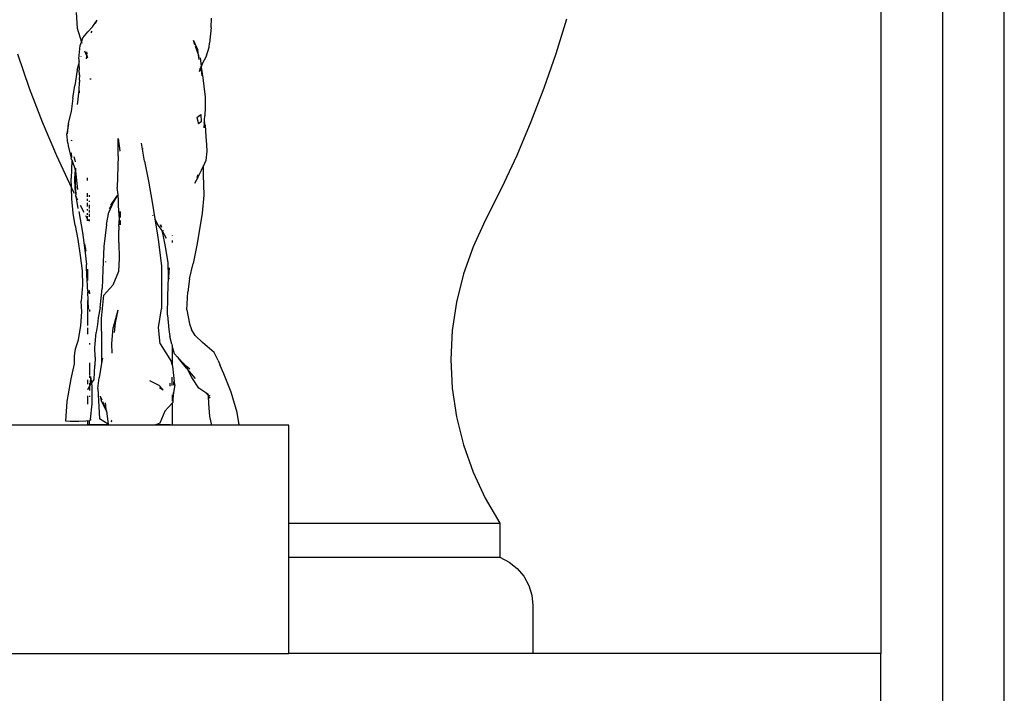
# Model space of a CAD drawing. Units: inches. Extents: x 81 to 436, y 211 to 396.
# Drawn here: x 425 to 436, y 236 to 244 of the extents above; entities that cross this region are included whole.
import ezdxf

# ---------------------------------------------------------------- set-up
doc = ezdxf.new("R2010")
doc.units = ezdxf.units.IN
doc.header["$MEASUREMENT"] = 0
doc.layers.add('Edges', color=7, linetype='Continuous')

# ---------------------------------------------------------------- blocks, each defined once
blk = doc.blocks.new('2 Modern TV Units rs')
at = {"layer": 'Edges'}
for p, q in [((33.702, 45.355), (33.702, -51.142)), ((34.41, -51.142), (34.41, 45.355)), ((32.993, -23.11), (32.993, -35.236)), ((23.764, -27.875), (23.776, -28.055)), ((23.954, -28.04), (24.006, -27.966)), ((23.988, -28.002), (24.006, -27.966)), ((25.313, -28.05), (25.319, -27.941)), ((29.387, -27.953), (29.265, -28.351)), ((23.776, -28.055), (23.825, -28.216)), ((23.842, -28.168), (23.898, -28.097)), ((23.898, -28.097), (23.954, -28.04)), ((23.937, -28.111), (23.948, -28.089)), ((25.313, -28.05), (25.295, -28.227)), ((23.811, -28.255), (23.825, -28.216)), ((23.825, -28.216), (23.842, -28.168)), ((23.825, -28.216), (23.829, -28.229)), ((25.126, -28.246), (25.11, -28.199)), ((25.11, -28.199), (25.159, -28.31)), ((25.292, -28.274), (25.295, -28.227)), ((23.797, -28.409), (23.811, -28.255)), ((23.886, -28.373), (23.866, -28.322)), ((23.891, -28.342), (23.889, -28.329)), ((23.889, -28.361), (23.891, -28.342)), ((25.163, -28.352), (25.133, -28.266)), ((25.172, -28.394), (25.159, -28.31)), ((25.257, -28.384), (25.292, -28.274)), ((23.092, -28.351), (23.227, -28.744)), ((23.796, -28.453), (23.792, -28.482)), ((23.797, -28.409), (23.795, -28.437)), ((23.795, -28.437), (23.796, -28.453)), ((23.798, -28.439), (23.796, -28.453)), ((23.796, -28.453), (23.797, -28.466)), ((23.822, -28.38), (23.822, -28.378)), ((23.884, -28.408), (23.888, -28.376)), ((23.886, -28.373), (23.889, -28.363)), ((23.888, -28.376), (23.886, -28.373)), ((23.898, -28.402), (23.888, -28.376)), ((23.889, -28.363), (23.889, -28.361)), ((23.898, -28.402), (23.889, -28.363)), ((25.163, -28.352), (25.172, -28.394)), ((25.175, -28.414), (25.172, -28.394)), ((25.188, -28.398), (25.199, -28.494)), ((25.213, -28.465), (25.218, -28.455)), ((25.218, -28.455), (25.219, -28.454)), ((25.219, -28.454), (25.257, -28.384)), ((29.265, -28.351), (29.13, -28.744)), ((23.776, -28.538), (23.749, -28.716)), ((23.776, -28.538), (23.792, -28.482)), ((23.79, -28.499), (23.797, -28.472)), ((23.792, -28.482), (23.79, -28.499)), ((23.792, -28.482), (23.797, -28.466)), ((23.797, -28.466), (23.799, -28.46)), ((23.797, -28.472), (23.799, -28.465)), ((23.797, -28.466), (23.797, -28.472)), ((23.797, -28.472), (23.801, -28.523)), ((23.801, -28.529), (23.8, -28.536)), ((23.803, -28.591), (23.8, -28.536)), ((23.801, -28.523), (23.801, -28.529)), ((25.179, -28.553), (25.199, -28.503)), ((25.179, -28.553), (25.192, -28.513)), ((25.196, -28.504), (25.199, -28.495)), ((25.199, -28.495), (25.199, -28.494)), ((25.2, -28.502), (25.199, -28.495)), ((25.199, -28.503), (25.2, -28.502)), ((25.211, -28.605), (25.199, -28.503)), ((25.2, -28.502), (25.201, -28.498)), ((25.2, -28.502), (25.208, -28.552)), ((25.201, -28.498), (25.213, -28.465)), ((25.208, -28.552), (25.217, -28.628)), ((23.798, -28.769), (23.802, -28.676)), ((23.803, -28.591), (23.801, -28.65)), ((23.801, -28.65), (23.803, -28.655)), ((23.803, -28.655), (23.802, -28.676)), ((23.922, -28.638), (23.936, -28.638)), ((25.217, -28.628), (25.228, -28.721)), ((23.227, -28.744), (23.376, -29.133)), ((23.727, -28.86), (23.749, -28.716)), ((23.785, -28.906), (23.798, -28.769)), ((23.8, -28.775), (23.799, -28.798)), ((25.228, -28.721), (25.244, -28.849)), ((29.13, -28.744), (28.981, -29.133)), ((23.727, -28.86), (23.707, -29.013)), ((23.781, -28.931), (23.785, -28.906)), ((25.244, -28.849), (25.243, -28.96)), ((23.707, -29.013), (23.675, -29.146)), ((25.243, -28.96), (25.241, -29.062)), ((23.376, -29.133), (23.538, -29.516)), ((25.15, -29.08), (25.195, -29.046)), ((25.15, -29.08), (25.167, -29.153)), ((25.2, -29.13), (25.167, -29.153)), ((25.195, -29.046), (25.2, -29.13)), ((25.232, -29.146), (25.236, -29.122)), ((25.236, -29.11), (25.241, -29.062)), ((25.236, -29.115), (25.236, -29.11)), ((25.237, -29.118), (25.236, -29.115)), ((25.236, -29.122), (25.237, -29.118)), ((25.244, -29.171), (25.236, -29.122)), ((25.237, -29.184), (25.236, -29.122)), ((28.981, -29.133), (28.82, -29.516)), ((23.669, -29.196), (23.657, -29.271)), ((23.669, -29.196), (23.661, -29.27)), ((23.675, -29.146), (23.669, -29.196)), ((23.676, -29.155), (23.669, -29.196)), ((25.232, -29.146), (25.229, -29.202)), ((25.244, -29.171), (25.251, -29.3)), ((23.668, -29.376), (23.657, -29.271)), ((23.71, -29.347), (23.71, -29.343)), ((23.71, -29.343), (23.711, -29.348)), ((24.246, -29.323), (24.267, -29.465)), ((24.248, -29.523), (24.246, -29.323)), ((25.251, -29.3), (25.26, -29.394)), ((23.668, -29.376), (23.674, -29.406)), ((23.674, -29.406), (23.707, -29.55)), ((24.267, -29.465), (24.27, -29.468)), ((24.527, -29.444), (24.516, -29.377)), ((24.529, -29.438), (24.527, -29.444)), ((24.55, -29.581), (24.527, -29.444)), ((25.262, -29.47), (25.254, -29.576)), ((25.26, -29.394), (25.262, -29.47)), ((23.538, -29.516), (23.711, -29.889)), ((23.713, -29.564), (23.707, -29.55)), ((23.714, -29.577), (23.708, -29.781)), ((23.709, -29.488), (23.712, -29.541)), ((23.713, -29.564), (23.714, -29.568)), ((23.714, -29.568), (23.714, -29.577)), ((23.714, -29.568), (23.752, -29.679)), ((23.739, -29.53), (23.749, -29.57)), ((23.749, -29.57), (23.753, -29.589)), ((24.248, -29.523), (24.237, -29.886)), ((24.55, -29.581), (24.593, -29.811)), ((25.254, -29.576), (25.221, -29.645)), ((28.82, -29.516), (28.645, -29.894)), ((23.754, -29.682), (23.745, -29.782)), ((23.754, -29.663), (23.752, -29.679)), ((23.752, -29.679), (23.754, -29.682)), ((23.754, -29.663), (23.756, -29.69)), ((23.756, -29.69), (23.754, -29.682)), ((23.757, -29.698), (23.755, -29.734)), ((23.759, -29.663), (23.756, -29.69)), ((23.756, -29.69), (23.757, -29.697)), ((23.757, -29.697), (23.757, -29.698)), ((23.757, -29.698), (23.78, -29.908)), ((25.16, -29.769), (25.201, -29.688)), ((25.201, -29.688), (25.221, -29.645)), ((25.221, -29.632), (25.221, -29.645)), ((25.221, -29.645), (25.223, -29.741)), ((23.711, -29.889), (23.708, -29.781)), ((23.745, -29.782), (23.749, -29.899)), ((23.755, -29.734), (23.755, -29.84)), ((23.895, -29.803), (23.895, -29.773)), ((24.593, -29.811), (24.635, -30.053)), ((25.16, -29.769), (25.123, -29.838)), ((25.16, -29.741), (25.15, -29.775)), ((25.223, -29.741), (25.231, -29.974)), ((23.714, -30.014), (23.711, -29.889)), ((23.711, -29.889), (23.713, -29.894)), ((23.713, -29.894), (23.741, -29.95)), ((23.749, -29.899), (23.762, -29.969)), ((23.755, -29.84), (23.762, -29.969)), ((24.245, -29.969), (24.237, -29.886)), ((28.645, -29.894), (28.457, -30.265)), ((23.73, -30.18), (23.714, -30.014)), ((23.755, -29.977), (23.764, -29.996)), ((23.762, -29.969), (23.76, -29.971)), ((23.764, -29.996), (23.76, -29.971)), ((23.764, -29.996), (23.766, -29.999)), ((23.766, -29.999), (23.766, -30.008)), ((23.766, -29.999), (23.78, -30.027)), ((23.766, -30.008), (23.785, -30.125)), ((23.895, -29.994), (23.895, -29.951)), ((23.895, -30.039), (23.895, -30.015)), ((23.917, -29.991), (23.917, -29.975)), ((23.917, -30.049), (23.917, -30.037)), ((24.161, -30.089), (24.237, -29.98)), ((24.237, -29.98), (24.192, -30.05)), ((24.237, -29.98), (24.245, -29.969)), ((24.252, -30.031), (24.245, -29.969)), ((24.252, -30.094), (24.252, -30.031)), ((25.231, -29.974), (25.211, -30.181)), ((23.812, -30.089), (23.852, -30.168)), ((23.895, -30.104), (23.895, -30.06)), ((23.895, -30.148), (23.895, -30.133)), ((23.917, -30.126), (23.917, -30.085)), ((23.917, -30.173), (23.917, -30.142)), ((24.189, -30.056), (24.14, -30.17)), ((24.189, -30.056), (24.144, -30.129)), ((24.192, -30.05), (24.189, -30.056)), ((24.258, -30.2), (24.252, -30.094)), ((24.635, -30.053), (24.666, -30.245)), ((23.754, -30.321), (23.73, -30.18)), ((23.795, -30.161), (23.839, -30.4)), ((23.871, -30.207), (23.895, -30.254)), ((23.895, -30.199), (23.895, -30.178)), ((23.895, -30.254), (23.895, -30.215)), ((23.895, -30.269), (23.895, -30.254)), ((23.895, -30.254), (23.901, -30.265)), ((23.917, -30.223), (23.917, -30.188)), ((23.917, -30.27), (23.917, -30.252)), ((24.114, -30.309), (24.14, -30.17)), ((24.256, -30.329), (24.262, -30.242)), ((24.262, -30.242), (24.258, -30.2)), ((24.262, -30.242), (24.263, -30.229)), ((24.27, -30.315), (24.262, -30.242)), ((24.264, -30.216), (24.268, -30.159)), ((24.268, -30.159), (24.269, -30.228)), ((24.27, -30.264), (24.27, -30.315)), ((24.649, -30.212), (24.644, -30.203)), ((24.666, -30.245), (24.703, -30.317)), ((24.666, -30.245), (24.696, -30.432)), ((25.211, -30.181), (25.154, -30.527)), ((23.754, -30.321), (23.785, -30.481)), ((23.901, -30.265), (23.902, -30.269)), ((24.114, -30.309), (24.083, -30.564)), ((24.256, -30.329), (24.253, -30.376)), ((24.256, -30.515), (24.253, -30.376)), ((24.703, -30.317), (24.748, -30.377)), ((24.739, -30.338), (24.732, -30.313)), ((24.749, -30.345), (24.737, -30.312)), ((24.748, -30.377), (24.75, -30.379)), ((24.75, -30.379), (24.749, -30.377)), ((28.457, -30.265), (28.317, -30.565)), ((23.785, -30.481), (23.811, -30.665)), ((23.839, -30.403), (23.839, -30.4)), ((23.839, -30.403), (23.866, -30.605)), ((24.696, -30.432), (24.709, -30.51)), ((24.75, -30.379), (24.751, -30.382)), ((24.758, -30.408), (24.751, -30.382)), ((24.751, -30.382), (24.796, -30.466)), ((24.789, -30.562), (24.758, -30.408)), ((24.765, -30.386), (24.762, -30.378)), ((24.867, -30.431), (24.867, -30.436)), ((23.862, -30.532), (23.877, -30.616)), ((24.083, -30.564), (24.069, -30.831)), ((24.256, -30.515), (24.258, -30.7)), ((24.709, -30.51), (24.744, -30.787)), ((24.821, -30.751), (24.789, -30.562)), ((24.867, -30.494), (24.867, -30.518)), ((25.154, -30.527), (25.105, -30.757)), ((28.317, -30.565), (28.206, -30.878)), ((23.811, -30.665), (23.833, -30.841)), ((23.866, -30.605), (23.883, -30.77)), ((24.258, -30.7), (24.25, -30.848)), ((23.889, -30.918), (23.883, -30.77)), ((23.895, -30.824), (23.895, -30.951)), ((24.101, -30.736), (24.103, -30.742)), ((24.744, -30.787), (24.742, -31.277)), ((24.825, -30.911), (24.821, -30.751)), ((24.831, -30.809), (24.825, -30.911)), ((25.066, -30.935), (25.105, -30.757)), ((23.833, -30.841), (23.839, -31.007)), ((23.889, -30.918), (23.892, -31.042)), ((24.069, -30.831), (24.065, -31.045)), ((24.25, -30.848), (24.184, -31.008)), ((24.815, -31.132), (24.825, -30.911)), ((24.825, -30.911), (24.826, -30.937)), ((25.066, -30.935), (25.045, -31.083)), ((28.206, -30.878), (28.127, -31.2)), ((23.839, -31.007), (23.822, -31.189)), ((23.892, -31.042), (23.898, -31.081)), ((24.052, -31.157), (24.065, -31.045)), ((24.082, -31.12), (24.184, -31.008)), ((23.908, -31.283), (23.898, -31.081)), ((23.913, -31.099), (23.916, -31.071)), ((23.916, -31.071), (23.917, -31.064)), ((23.916, -31.071), (23.917, -31.104)), ((23.917, -31.063), (23.917, -31.064)), ((24.041, -31.263), (24.052, -31.157)), ((24.054, -31.388), (24.082, -31.12)), ((24.813, -31.352), (24.815, -31.132)), ((25.036, -31.291), (25.045, -31.083)), ((23.829, -31.313), (23.822, -31.189)), ((23.895, -31.184), (23.895, -31.468)), ((24.041, -31.263), (24.018, -31.382)), ((24.709, -31.491), (24.742, -31.277)), ((28.127, -31.2), (28.078, -31.528)), ((23.82, -31.468), (23.829, -31.313)), ((23.917, -31.285), (23.917, -31.308)), ((24.018, -31.382), (24.01, -31.459)), ((24.058, -31.685), (24.054, -31.388)), ((24.244, -31.294), (24.19, -31.494)), ((24.244, -31.294), (24.214, -31.44)), ((24.813, -31.352), (24.828, -31.517)), ((25.036, -31.291), (25.065, -31.451)), ((23.793, -31.633), (23.82, -31.468)), ((23.895, -31.496), (23.895, -31.569)), ((23.917, -31.506), (23.917, -31.509)), ((24.01, -31.459), (23.994, -31.549)), ((24.173, -31.68), (24.19, -31.494)), ((24.214, -31.44), (24.202, -31.551)), ((24.728, -31.681), (24.709, -31.491)), ((25.065, -31.451), (25.088, -31.514)), ((23.981, -31.72), (23.994, -31.549)), ((24.828, -31.517), (24.84, -31.594)), ((24.863, -31.684), (24.84, -31.594)), ((25.131, -31.583), (25.088, -31.514)), ((25.131, -31.583), (25.213, -31.665)), ((28.078, -31.528), (28.062, -31.859)), ((23.758, -31.737), (23.793, -31.633)), ((23.917, -31.673), (23.917, -31.688)), ((23.917, -31.688), (23.917, -31.689)), ((23.982, -31.834), (23.981, -31.72)), ((24.061, -31.878), (24.058, -31.685)), ((24.179, -31.787), (24.173, -31.68)), ((24.728, -31.681), (24.858, -31.886)), ((24.863, -31.684), (24.867, -31.695)), ((24.867, -31.695), (24.867, -31.701)), ((24.892, -31.793), (24.867, -31.701)), ((24.867, -31.701), (24.867, -31.92)), ((25.346, -31.778), (25.213, -31.665)), ((23.746, -31.818), (23.758, -31.737)), ((23.746, -31.91), (23.746, -31.818)), ((23.982, -31.834), (23.979, -31.93)), ((24.067, -31.843), (24.061, -31.878)), ((24.927, -31.831), (24.892, -31.793)), ((24.937, -31.841), (24.927, -31.831)), ((24.939, -31.844), (24.937, -31.841)), ((24.991, -31.901), (24.939, -31.844)), ((25.032, -31.959), (24.939, -31.844)), ((25.395, -31.87), (25.346, -31.778)), ((23.707, -32.081), (23.746, -31.91)), ((23.917, -31.899), (23.917, -32.036)), ((23.971, -32.089), (23.979, -31.93)), ((24.061, -31.878), (24.028, -32.07)), ((24.061, -31.896), (24.061, -31.878)), ((24.867, -31.92), (24.858, -31.886)), ((24.872, -31.937), (24.867, -31.92)), ((24.898, -32.15), (24.872, -31.937)), ((25.019, -31.927), (24.991, -31.901)), ((25, -31.904), (24.996, -31.9)), ((25.037, -31.961), (25.019, -31.927)), ((25.028, -31.935), (25.019, -31.927)), ((25.051, -31.966), (25.028, -31.935)), ((25.068, -31.972), (25.028, -31.935)), ((25.395, -31.87), (25.416, -31.929)), ((25.457, -32.024), (25.416, -31.929)), ((28.062, -31.859), (28.078, -32.19)), ((23.917, -32.044), (23.917, -32.07)), ((23.93, -32.055), (23.927, -32.14)), ((23.943, -32.129), (23.935, -32.059)), ((24.012, -32.192), (24.028, -32.07)), ((24.867, -32.158), (24.867, -32.061)), ((25.043, -31.971), (25.032, -31.959)), ((25.093, -32.066), (25.043, -31.971)), ((25.135, -32.079), (25.043, -31.971)), ((25.171, -32.189), (25.093, -32.066)), ((25.542, -32.235), (25.457, -32.024)), ((23.662, -32.342), (23.707, -32.081)), ((23.895, -32.092), (23.895, -32.144)), ((23.898, -32.202), (23.917, -32.17)), ((23.917, -32.132), (23.917, -32.149)), ((23.917, -32.17), (23.928, -32.152)), ((23.917, -32.17), (23.917, -32.216)), ((23.924, -32.146), (23.922, -32.15)), ((23.927, -32.14), (23.926, -32.142)), ((23.928, -32.152), (23.943, -32.129)), ((23.943, -32.129), (23.971, -32.089)), ((23.948, -32.171), (23.943, -32.129)), ((23.949, -32.24), (23.948, -32.171)), ((24.606, -32.101), (24.712, -32.154)), ((24.712, -32.154), (24.763, -32.209)), ((24.722, -32.18), (24.763, -32.209)), ((24.845, -32.164), (24.845, -32.13)), ((24.898, -32.15), (24.882, -32.239)), ((24.885, -32.113), (24.886, -32.114)), ((24.885, -32.153), (24.886, -32.114)), ((23.895, -32.196), (23.895, -32.202)), ((23.895, -32.278), (23.895, -32.371)), ((23.917, -32.277), (23.917, -32.287)), ((23.948, -32.368), (23.949, -32.24)), ((24.012, -32.192), (24.032, -32.541)), ((24.039, -32.282), (24.058, -32.324)), ((24.039, -32.282), (24.051, -32.33)), ((24.867, -32.266), (24.867, -32.338)), ((24.879, -32.349), (24.882, -32.239)), ((24.882, -32.239), (24.88, -32.252)), ((25.252, -32.243), (25.171, -32.189)), ((25.252, -32.243), (25.266, -32.256)), ((25.28, -32.262), (25.252, -32.243)), ((25.266, -32.256), (25.284, -32.278)), ((25.283, -32.267), (25.283, -32.263)), ((25.287, -32.363), (25.284, -32.278)), ((25.303, -32.303), (25.284, -32.278)), ((25.294, -32.269), (25.295, -32.275)), ((25.612, -32.466), (25.542, -32.235)), ((28.078, -32.19), (28.127, -32.517)), ((23.646, -32.566), (23.662, -32.342)), ((23.93, -32.546), (23.948, -32.368)), ((24.111, -32.453), (24.051, -32.33)), ((24.066, -32.342), (24.107, -32.431)), ((24.096, -32.357), (24.107, -32.431)), ((24.781, -32.453), (24.867, -32.361)), ((24.867, -32.361), (24.879, -32.349)), ((24.867, -32.361), (24.867, -32.613)), ((25.299, -32.515), (25.287, -32.363)), ((24.107, -32.432), (24.107, -32.431)), ((24.107, -32.432), (24.111, -32.453)), ((24.111, -32.453), (24.133, -32.6)), ((24.781, -32.453), (24.724, -32.592)), ((25.32, -32.613), (25.299, -32.515)), ((25.636, -32.609), (25.612, -32.466)), ((28.127, -32.517), (28.206, -32.839)), ((23.917, -32.613), (22.672, -32.613)), ((23.696, -32.571), (23.646, -32.566)), ((23.794, -32.571), (23.696, -32.571)), ((23.875, -32.566), (23.794, -32.571)), ((23.895, -32.563), (23.875, -32.566)), ((23.895, -32.563), (23.917, -32.559)), ((23.895, -32.563), (23.895, -32.606)), ((23.895, -32.606), (23.917, -32.605)), ((23.928, -32.557), (23.917, -32.559)), ((23.917, -32.605), (23.917, -32.559)), ((23.917, -32.605), (24.085, -32.606)), ((23.917, -32.613), (23.917, -32.605)), ((24.135, -32.613), (23.917, -32.613)), ((23.93, -32.546), (23.928, -32.557)), ((24.133, -32.6), (24.032, -32.541)), ((24.085, -32.606), (24.134, -32.606)), ((24.133, -32.6), (24.134, -32.606)), ((24.134, -32.606), (24.135, -32.613)), ((24.153, -32.612), (24.135, -32.613)), ((24.156, -32.613), (24.153, -32.612)), ((24.665, -32.613), (24.156, -32.613)), ((24.167, -32.568), (24.171, -32.576)), ((24.168, -32.565), (24.172, -32.573)), ((24.175, -32.563), (24.172, -32.555)), ((24.688, -32.605), (24.665, -32.613)), ((24.867, -32.613), (24.665, -32.613)), ((24.724, -32.592), (24.688, -32.605)), ((24.688, -32.605), (24.845, -32.606)), ((24.845, -32.606), (24.845, -32.605)), ((25.32, -32.613), (24.867, -32.613)), ((25.633, -32.613), (25.32, -32.613)), ((25.636, -32.609), (25.633, -32.613)), ((26.203, -32.613), (25.633, -32.613)), ((26.203, -33.737), (26.203, -32.613)), ((28.206, -32.839), (28.317, -33.152)), ((28.317, -33.152), (28.457, -33.452)), ((28.457, -33.452), (28.625, -33.737)), ((26.203, -34.13), (26.203, -33.737)), ((26.203, -33.737), (28.625, -33.737)), ((28.625, -33.737), (28.625, -34.13)), ((26.203, -35.236), (26.203, -34.13)), ((26.203, -34.13), (28.625, -34.13)), ((28.625, -34.13), (28.731, -34.184)), ((28.731, -34.184), (28.824, -34.258)), ((28.824, -34.258), (28.9, -34.348)), ((28.9, -34.348), (28.957, -34.452)), ((28.957, -34.452), (28.992, -34.565)), ((28.992, -34.565), (29.004, -34.683)), ((29.004, -34.683), (29.004, -35.236)), ((22.672, -35.236), (26.203, -35.236)), ((29.004, -35.236), (26.203, -35.236)), ((32.993, -35.236), (29.004, -35.236)), ((32.993, -36.653), (32.993, -35.236))]:
    blk.add_line(p, q, dxfattribs=at)

msp = doc.modelspace()

# ---------------------------------------------------------------- block references
msp.add_blockref('2 Modern TV Units rs', (401.669, 271.738))

doc.saveas('drawing.dxf')
